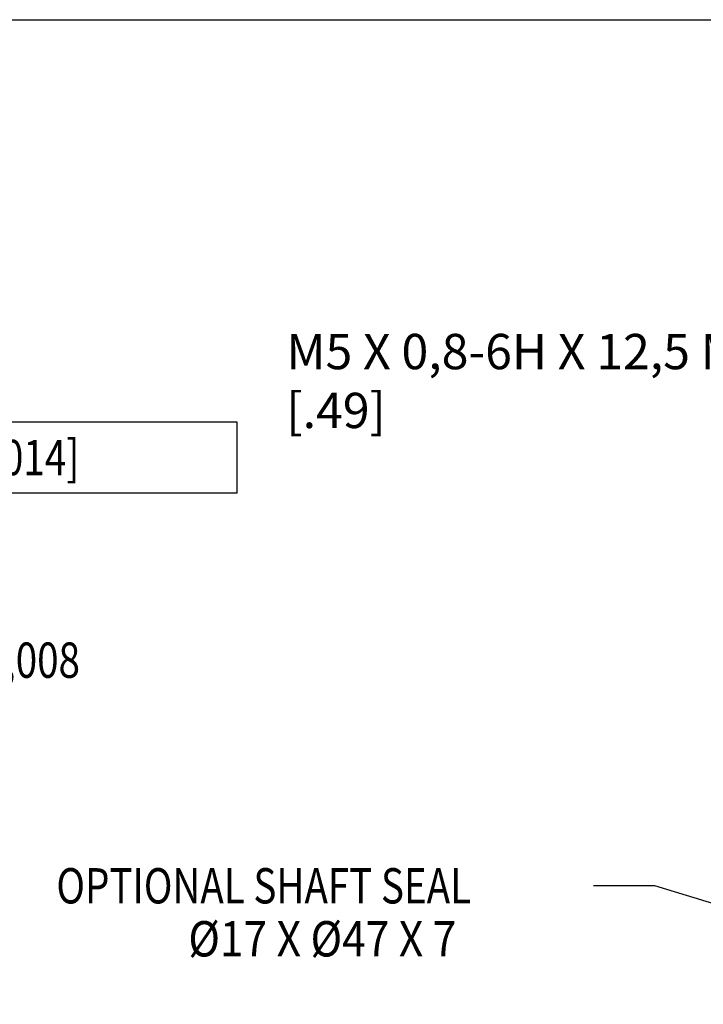
# Model space of a CAD drawing. Units: inches. Extents: x 1.2 to 15.8, y 0.3 to 10.5.
# Drawn here: x 10.1 to 12, y 7.7 to 10.5 of the extents above; entities that cross this region are included whole.
import ezdxf

# ---------------------------------------------------------------- set-up
doc = ezdxf.new("R2010")
doc.units = ezdxf.units.IN
doc.header["$LTSCALE"] = 0.935
doc.header["$MEASUREMENT"] = 0
doc.layers.get('0').update_dxf_attribs({"linetype": 'CONTINUOUS'})
doc.layers.add('8_ALL_NOTES_BALLOONS_SYMBOLS_GT', color=7, linetype='CONTINUOUS')
doc.styles.get("Standard").update_dxf_attribs({"font": 'txt', "width": 0.8})
doc.dimstyles.new('DIMSTYLE_2', dxfattribs={"dimtxt": 0.1, "dimasz": 0.1875, "dimexe": 0.18, "dimexo": 0.0625, "dimgap": 0.09, "dimtad": 0, "dimtih": 1, "dimtoh": 1, "dimdec": 3, "dimlfac": 2, "dimzin": 4, "dimdsep": 46, "dimtxsty": 'STANDARD', "dimblk": 'CLOSED', "dimblk1": 'CLOSED', "dimblk2": 'CLOSED', "dimcen": 0.09, "dimadec": 0, "dimazin": 0, "dimtp": 0.005, "dimtm": 0.005, "dimtfac": 1, "dimtdec": 3, "dimtofl": 0, "dimtmove": 0, "dimatfit": 3, "dimldrblk": 'CLOSED', "dimfxl": 1, "dimtolj": 1, "dimtzin": 4, "dimarcsym": 0})

# ---------------------------------------------------------------- blocks, each defined once
blk = doc.blocks.new('_CLOSED')
at = {"color": 0, "linetype": 'BYBLOCK'}
for p, q in [((0, 0), (-1, 0.167)), ((-1, 0.167), (-1, -0.167)), ((-1, -0.167), (0, 0)), ((-1, 0), (0, 0))]:
    blk.add_line(p, q, dxfattribs=at)
blk = doc.blocks.new('*D10')
at = {"color": 2, "linetype": 'CONTINUOUS'}
for p, q in [((8.5388, 8.4005), (8.5388, 9.4982)), ((8.8868, 8.3855), (8.8868, 9.4982)), ((8.5388, 9.4357), (8.2288, 9.4357)), ((8.8868, 9.4357), (9.1914, 9.4357))]:
    blk.add_line(p, q, dxfattribs=at)
at = {"color": 2, "linetype": 'CONTINUOUS', "xscale": 0.1875, "yscale": 0.1875, "zscale": 0.1875}
blk.add_blockref('_CLOSED', (8.5388, 9.4357), dxfattribs=at)
at = {"color": 2, "linetype": 'CONTINUOUS', "xscale": 0.1875, "yscale": 0.1875, "zscale": 0.1875, "rotation": 180}
blk.add_blockref('_CLOSED', (8.8868, 9.4357), dxfattribs=at)
at = {"color": 2, "linetype": 'CONTINUOUS', "width": 0.8}
for s, p in [('20 [.79]', (9.2414, 9.3857)), ('0,035 [.0014]', (9.5789, 9.2107))]:
    blk.add_text(s, height=0.1, dxfattribs=at).set_placement(p)
blk = doc.blocks.new('*D11')
at = {"color": 2, "linetype": 'CONTINUOUS'}
for p, q in [((9.1368, 8.338), (9.1368, 8.6871)), ((9.1368, 8.6871), (9.3368, 8.6871)), ((8.9343, 8.338), (9.1993, 8.338)), ((8.9382, 8.023), (9.1993, 8.023)), ((9.1368, 8.023), (9.1368, 7.713))]:
    blk.add_line(p, q, dxfattribs=at)
at = {"color": 2, "linetype": 'CONTINUOUS', "xscale": 0.1875, "yscale": 0.1875, "zscale": 0.1875}
for p, rotation in [((9.1368, 8.338), 270), ((9.1368, 8.023), 90)]:
    blk.add_blockref('_CLOSED', p, dxfattribs=dict(at, rotation=rotation))
at = {"color": 2, "linetype": 'CONTINUOUS'}
for s, width, p in [('%%c', 1.333333, (9.3868, 8.6371)), ('15,997-16,008', 0.8, (9.5202, 8.6371)), ('[.6298-.6301]', 0.8, (9.3868, 8.4871)), ('-A-', 0.8, (9.4368, 8.3121))]:
    blk.add_text(s, height=0.1, dxfattribs=dict(at, width=width)).set_placement(p)

msp = doc.modelspace()

# ---------------------------------------------------------------- linework, layer by layer
at = {"color": 2, "linetype": 'CONTINUOUS'}
for points in [[(9.24143, 9.16066), (10.66893, 9.16066), (10.66893, 9.36066)], [(10.66893, 9.36066), (9.24143, 9.36066), (9.24143, 9.16066)]]:
    msp.add_lwpolyline(points, dxfattribs=at)
at = {"layer": '8_ALL_NOTES_BALLOONS_SYMBOLS_GT', "color": 7, "linetype": 'CONTINUOUS'}
msp.add_line((1.25, 10.5), (15.75, 10.5), dxfattribs=at)
at = {"layer": '8_ALL_NOTES_BALLOONS_SYMBOLS_GT', "color": 2, "linetype": 'CONTINUOUS'}
for p, q in [((11.85057, 8.04844), (11.67776, 8.04844)), ((12.77059, 7.76798), (11.85057, 8.04844))]:
    msp.add_line(p, q, dxfattribs=at)

# ---------------------------------------------------------------- texts
for s, width, p in [('OPTIONAL SHAFT SEAL', 0.8, (10.15776, 7.99844)), ('%%c17 X %%c47 X 7', 0.882051, (10.53109, 7.84844))]:
    msp.add_text(s, height=0.1, dxfattribs=dict(at, width=width)).set_placement(p)
at = {"layer": '8_ALL_NOTES_BALLOONS_SYMBOLS_GT', "color": 2, "linetype": 'CONTINUOUS', "insert": (10.80842, 9.61066), "char_height": 0.1, "width": 2, "attachment_point": 1}
msp.add_mtext('M5 X 0,8-6H X 12,5 MIN DP\\P[.49]      ', dxfattribs=at)

# ---------------------------------------------------------------- dimensions: what is measured, and where the dimension line sits
at = {"color": 2, "linetype": 'CONTINUOUS'}
for base, p1, p2, angle, text, picture, middle in [((8.53882, 9.43566), (8.88682, 8.38545), (8.53882, 8.40045), 180, '20 [.79]\\P0,035 [.0014]', '*D10', (9.93018, 9.34816)), ((9.13682, 8.02298), (8.93432, 8.33795), (8.93822, 8.02298), 270, '%%c15,997-16,008\\P[.6298-.6301]\\P-A-', '*D11', (9.97349, 8.52465))]:
    dim = msp.add_linear_dim(base=base, p1=p1, p2=p2, angle=angle, text=text, dimstyle='DIMSTYLE_2', dxfattribs=at)
    dim.commit()
    dim.dimension.update_dxf_attribs({"geometry": picture, "text_midpoint": middle, "dimtype": 160})

doc.saveas('drawing.dxf')
